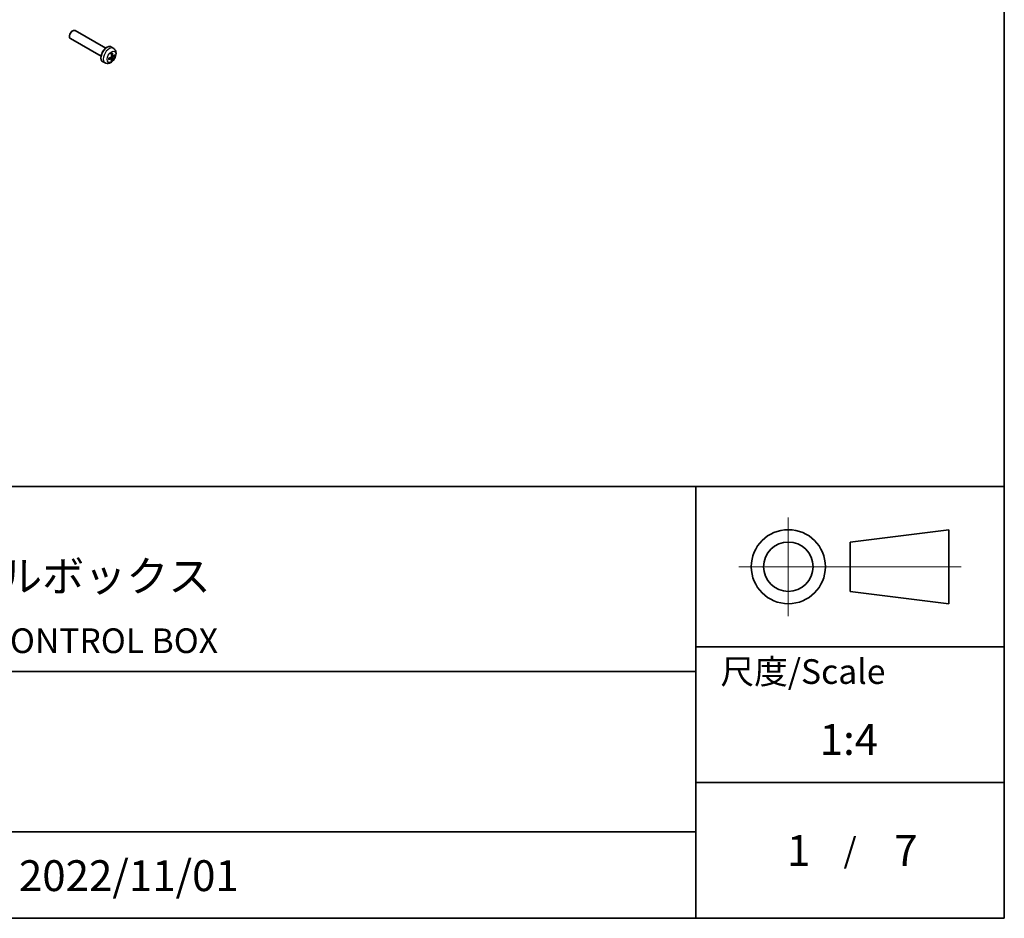
# Model space of a CAD drawing. Units: millimetres. Extents: x 58 to 7939, y 32 to 1156.
# Drawn here: x 1303 to 1622, y 32 to 323 of the extents above; entities that cross this region are included whole.
import ezdxf
from ezdxf.enums import TextEntityAlignment as Align

# ---------------------------------------------------------------- set-up
doc = ezdxf.new("R2010")
doc.units = ezdxf.units.MM
doc.header["$LTSCALE"] = 4
doc.linetypes.add('CHAIN', pattern=[0.3543, 0.2362, -0.0295, 0.0591, -0.0295])
for name, color, linetype, lineweight in [('Border (ISO)', 7, 'Continuous', 35), ('Title (ISO)', 7, 'Continuous', 35), ('Visible (ISO)', 7, 'Continuous', 35), ('Visible Narrow (ISO)', 7, 'Continuous', 25)]:
    doc.layers.add(name, color=color, linetype=linetype, lineweight=lineweight)
doc.styles.add('Note Text (TK)', font='txt')
doc.styles.add('文字スタイル67', font='arial.ttf')

# ---------------------------------------------------------------- blocks, each defined once
blk = doc.blocks.new('図面枠 tk図枠')
at = {"layer": 'Border (ISO)'}
for p in [(405.5, 289), (14.5, 8)]:
    blk.add_line(p, (405.5, 8), dxfattribs=at)
blk = doc.blocks.new('表題欄 tk表題欄')
at = {"layer": 'Title (ISO)'}
for p, q in [((74.709, 244.053), (255.709, 244.053)), ((230.709, 244.053), (230.709, 209.053)), ((255.709, 244.053), (255.709, 209.053)), ((243.209, 239.553), (251.209, 240.553)), ((251.209, 234.553), (251.209, 240.553)), ((243.209, 239.553), (243.209, 235.553)), ((243.209, 235.553), (251.209, 234.553)), ((230.709, 231.053), (255.709, 231.053)), ((74.709, 229.053), (230.709, 229.053)), ((230.709, 220.053), (255.709, 220.053)), ((149.709, 216.053), (230.709, 216.053)), ((255.709, 209.053), (74.709, 209.053))]:
    blk.add_line(p, q, dxfattribs=at)
at = {"layer": 'Title (ISO)', "color": 4, "linetype": 'CHAIN', "lineweight": 18, "ltscale": 8.88956}
blk.add_line((238.209, 241.553), (238.209, 233.553), dxfattribs=at)
at = {"layer": 'Title (ISO)', "color": 4, "linetype": 'CHAIN', "lineweight": 18, "ltscale": 20.001633}
blk.add_line((252.209, 237.553), (234.209, 237.553), dxfattribs=at)
at = {"layer": 'Title (ISO)'}
for radius in [3, 2]:
    blk.add_circle((238.209, 237.553), radius, dxfattribs=at)
at = {"layer": 'Title (ISO)', "color": 1, "insert": (232.709, 229.053), "char_height": 2, "attachment_point": 4, "line_spacing_factor": 1.5, "style": 'Note Text (TK)'}
blk.add_mtext('\\fＭＳ Ｐゴシック|b0|i0;\\H2.0000;尺度/Scale', dxfattribs=at)
at = {"layer": 'Title (ISO)', "color": 7, "insert": (243.209, 214.553), "char_height": 2, "attachment_point": 5, "line_spacing_factor": 1.5, "style": 'Note Text (TK)'}
blk.add_mtext('\\fＭＳ Ｐゴシック|b0|i0;\\H2.0000;/', dxfattribs=at)
at = {"layer": 'Title (ISO)', "color": 7}
for tag, p, height, style in [('<品名>_001', (157.283, 235.533), 2.5, 'Note Text (TK)'), ('<Title>_001', (157.709, 230.551), 2, '文字スタイル67'), ('<尺度>_001', (240.751, 222.303), 2.5, 'Note Text (TK)'), ('<ページ_No.>_001', (238.098, 213.303), 2.5, 'Note Text (TK)'), ('<総ページ数>_001', (246.786, 213.303), 2.5, 'Note Text (TK)'), ('作成日_001', (175.618, 211.26), 2.5, 'Note Text (TK)')]:
    blk.add_attdef(tag, p, '', height=height, dxfattribs=dict(at, style=style))
at = {"layer": 'Title (ISO)', "color": 7, "style": 'Note Text (TK)'}
blk.add_attdef('<承認>', text='', height=2.5, dxfattribs=at).set_placement((87.209, 217.053), align=Align.MIDDLE_CENTER)

msp = doc.modelspace()

# ---------------------------------------------------------------- linework, layer by layer
at = {"layer": 'Visible (ISO)'}
for p, q in [((1319.8841, 319.6202), (1320.1014, 319.7456)), ((1330.7714, 314.0984), (1320.8497, 319.8197)), ((1319.0401, 318.1565), (1319.0404, 317.9056)), ((1329.2728, 311.4995), (1319.3511, 317.2208)), ((1333.3398, 314.0122), (1332.6865, 314.4885)), ((1330.634, 309.3197), (1329.8944, 309.6466)), ((1332.6696, 310.7544), (1332.2761, 311.0413)), ((1333.118, 311.5315), (1332.6728, 311.7283)), ((1332.8686, 310.2483), (1332.6779, 310.4411)), ((1333.3928, 311.6808), (1333.6555, 311.6122))]:
    msp.add_line(p, q, dxfattribs=at)
for centre, major_axis, ratio, start_param, end_param in [((1320.1004, 318.5203), (-0.7493, -1.2994), 0.57699958, 3.14159265, 6.28318531), ((1319.8833, 318.6455), (-0.5961, -1.0337), 0.57699958, 3.92575527, 5.49902269), ((1331.2039, 312.1174), (-1.3987, -2.4256), 0.57699958, 3.07974574, 6.34503222), ((1330.4964, 312.5254), (0.7493, 1.2994), 0.57699958, 1.00570839, 2.13588426), ((1329.3759, 313.0323), (-4.9813, -0.396), 0.52939113, 2.01552879, 2.22159113), ((1329.3759, 313.3131), (4.9786, -0.4285), 0.62087956, 5.25256821, 5.45863055), ((1329.4965, 313.2412), (2.1501, -4.5108), 0.5297375, 0.92033272, 1.12639507), ((1329.4965, 313.2435), (2.2112, -4.4812), 0.52065379, 0.52392277, 0.72998512), ((1329.2534, 313.1008), (-2.8626, 4.0958), 0.62123145, 3.96641531, 4.17247766), ((1329.2534, 313.103), (-2.8068, 4.1343), 0.63031515, 3.58562732, 3.79168966), ((1329.374, 313.0312), (-4.9862, -0.3283), 0.52030191, 2.41193004, 2.61799238), ((1329.374, 313.312), (4.984, -0.361), 0.62996878, 5.63336654, 5.83942888)]:
    msp.add_ellipse(centre, major_axis=major_axis, ratio=ratio, start_param=start_param, end_param=end_param, dxfattribs=at)
for points, knots in [([(1333.3398, 314.0122), (1333.4998, 313.8955), (1333.6359, 313.7526), (1333.863, 313.4277), (1333.9468, 313.2442), (1334.074, 312.8317), (1334.1015, 312.6034), (1334.1024, 312.0972), (1334.0581, 311.8221), (1333.9023, 311.2715), (1333.7854, 310.9975), (1333.4941, 310.4853), (1333.3205, 310.2471), (1332.9175, 309.818), (1332.688, 309.6269), (1332.1765, 309.3331), (1331.8966, 309.223), (1331.3491, 309.1574), (1331.1003, 309.1691), (1330.78, 309.2611), (1330.7061, 309.2878), (1330.634, 309.3197)], [2.41773797, 2.41773797, 2.41773797, 2.41773797, 2.61954118, 2.61954118, 2.84791257, 2.84791257, 3.13948497, 3.13948497, 3.51427117, 3.51427117, 3.91618838, 3.91618838, 4.31385286, 4.31385286, 4.71560059, 4.71560059, 5.09004915, 5.09004915, 5.35523939, 5.35523939, 5.43563681, 5.43563681, 5.43563681, 5.43563681]), ([(1331.7624, 310.5012), (1331.7627, 310.4991), (1331.7629, 310.497), (1331.7629, 310.4872), (1331.76, 310.4782), (1331.7503, 310.4643), (1331.7419, 310.4568), (1331.7261, 310.4479), (1331.7172, 310.4442), (1331.7082, 310.4417)], [0.0366907383, 0.0366907383, 0.0366907383, 0.0366907383, 0.0376365484, 0.0376365484, 0.0413929595, 0.0413929595, 0.045198241, 0.045198241, 0.0480896309, 0.0480896309, 0.0480896309, 0.0480896309]), ([(1331.7624, 310.5012), (1331.7589, 310.5229), (1331.7561, 310.5452), (1331.7518, 310.5912), (1331.7504, 310.6148), (1331.7489, 310.6631), (1331.7489, 310.6877), (1331.7503, 310.7381), (1331.7518, 310.7637), (1331.7553, 310.8062), (1331.757, 310.8227), (1331.7589, 310.8394)], [6.114351999, 6.114351999, 6.114351999, 6.114351999, 6.18173413, 6.18173413, 6.24911626, 6.24911626, 6.316498391, 6.316498391, 6.383880521, 6.383880521, 6.426245436, 6.426245436, 6.426245436, 6.426245436]), ([(1332.7001, 311.4161), (1332.7014, 311.3947), (1332.699, 311.3701), (1332.6861, 311.3207), (1332.6756, 311.296), (1332.6504, 311.2528), (1332.634, 311.2316), (1332.5982, 311.1969), (1332.5789, 311.1833), (1332.5605, 311.1741)], [-0.121542915, -0.121542915, -0.121542915, -0.121542915, -0.1140479941, -0.1140479941, -0.1065530732, -0.1065530732, -0.0990565276, -0.0990565276, -0.0918749897, -0.0918749897, -0.0918749897, -0.0918749897]), ([(1332.5605, 310.7525), (1332.5796, 310.7614), (1332.5998, 310.7671), (1332.636, 310.7689), (1332.6522, 310.7651), (1332.6769, 310.7504), (1332.6872, 310.7385), (1332.6992, 310.7084), (1332.7014, 310.6904), (1332.7001, 310.6719)], [-0.121542915, -0.121542915, -0.121542915, -0.121542915, -0.1140479941, -0.1140479941, -0.1065530732, -0.1065530732, -0.0990565276, -0.0990565276, -0.0918749897, -0.0918749897, -0.0918749897, -0.0918749897]), ([(1332.5886, 312.2777), (1332.6021, 312.2877), (1332.6156, 312.2975), (1332.6505, 312.3217), (1332.672, 312.3358), (1332.7149, 312.3622), (1332.7363, 312.3746), (1332.7788, 312.3975), (1332.7999, 312.408), (1332.8418, 312.4273), (1332.8626, 312.4361), (1332.8831, 312.4439)], [1.42776508, 1.42776508, 1.42776508, 1.42776508, 1.470100442, 1.470100442, 1.537483083, 1.537483083, 1.604865724, 1.604865724, 1.672248365, 1.672248365, 1.739631005, 1.739631005, 1.739631005, 1.739631005]), ([(1332.8686, 310.2483), (1332.876, 310.2409), (1332.8832, 310.2317), (1332.8955, 310.2126), (1332.9018, 310.1993), (1332.9091, 310.1766), (1332.9112, 310.1633), (1332.9111, 310.145), (1332.9099, 310.1366), (1332.9075, 310.1296)], [0.0346009039, 0.0346009039, 0.0346009039, 0.0346009039, 0.0376365484, 0.0376365484, 0.0413929595, 0.0413929595, 0.045198241, 0.045198241, 0.0480896309, 0.0480896309, 0.0480896309, 0.0480896309]), ([(1332.9075, 312.5207), (1332.9099, 312.5115), (1332.9111, 312.502), (1332.9112, 312.4839), (1332.9091, 312.4728), (1332.9018, 312.4575), (1332.8955, 312.4504), (1332.887, 312.4456), (1332.8851, 312.4447), (1332.8831, 312.4439)], [0.0122628834, 0.0122628834, 0.0122628834, 0.0122628834, 0.0151542734, 0.0151542734, 0.0189595549, 0.0189595549, 0.022715966, 0.022715966, 0.023665755, 0.023665755, 0.023665755, 0.023665755]), ([(1333.2046, 311.5464), (1333.1886, 311.5357), (1333.1712, 311.5284), (1333.1386, 311.5245), (1333.1234, 311.5278), (1333.0985, 311.5426), (1333.0873, 311.555), (1333.0716, 311.5873), (1333.0668, 311.6067), (1333.065, 311.6271)], [-0.121542915, -0.121542915, -0.121542915, -0.121542915, -0.1140479941, -0.1140479941, -0.1065530732, -0.1065530732, -0.0990565276, -0.0990565276, -0.0918749897, -0.0918749897, -0.0918749897, -0.0918749897]), ([(1333.065, 310.8828), (1333.0668, 310.9024), (1333.072, 310.9254), (1333.0885, 310.9727), (1333.0999, 310.9969), (1333.1251, 311.0401), (1333.1405, 311.0619), (1333.1726, 311.0987), (1333.1892, 311.1139), (1333.2046, 311.1248)], [-0.121542915, -0.121542915, -0.121542915, -0.121542915, -0.1140479941, -0.1140479941, -0.1065530732, -0.1065530732, -0.0990565276, -0.0990565276, -0.0918749897, -0.0918749897, -0.0918749897, -0.0918749897]), ([(1333.7776, 311.6379), (1333.7728, 311.6324), (1333.7661, 311.6271), (1333.7503, 311.6178), (1333.7377, 311.6131), (1333.7144, 311.608), (1333.6997, 311.6068), (1333.6771, 311.6079), (1333.6655, 311.6096), (1333.6555, 311.6122)], [0.0122628834, 0.0122628834, 0.0122628834, 0.0122628834, 0.0151542734, 0.0151542734, 0.0189595549, 0.0189595549, 0.022715966, 0.022715966, 0.0257516104, 0.0257516104, 0.0257516104, 0.0257516104])]:
    msp.add_open_spline(points, degree=3, knots=knots, dxfattribs=at)
at = {"layer": 'Visible Narrow (ISO)'}
for p, q in [((1332.5605, 310.7525), (1332.1896, 311.0041)), ((1333.065, 310.8828), (1332.5126, 311.1505)), ((1333.065, 311.6271), (1332.6617, 311.8219)), ((1333.2046, 311.1248), (1332.6966, 311.4686))]:
    msp.add_line(p, q, dxfattribs=at)
for centre, major_axis, start_param, end_param in [((1331.9031, 311.7143), (1.3555, 2.3507), 6.2213384, 9.48662487), ((1332.7429, 311.23), (-0.7406, -1.2844), 5.33971416, 5.65525327), ((1332.7429, 311.23), (-0.7406, -1.2844), 3.76891784, 4.08445695), ((1332.7429, 311.23), (0.7406, 1.2844), 3.76891784, 4.08445695), ((1332.7065, 311.251), (-0.6805, -1.1801), 0.69200992, 0.9542988), ((1332.7065, 311.251), (-0.6805, -1.1801), 2.186687, 2.4490103), ((1332.7429, 311.23), (0.7406, 1.2844), 5.33971416, 5.65525327)]:
    msp.add_ellipse(centre, major_axis=major_axis, ratio=0.57699958, start_param=start_param, end_param=end_param, dxfattribs=at)
msp.add_ellipse((1332.6074, 311.3081), major_axis=(0.9978, 1.7304), ratio=0.57699958, dxfattribs=at)

# ---------------------------------------------------------------- block references
at = {"xscale": 4, "yscale": 4, "zscale": 4}
msp.add_blockref('図面枠 tk図枠', (0, 0), dxfattribs=at)
ref = msp.add_blockref('表題欄 tk表題欄', (599.1647, -804.211), dxfattribs=dict(xscale=4, yscale=4, zscale=4))
ref.add_attrib('<品名>_001', 'コントロールボックス', (1228.2955, 137.9205), dxfattribs={"layer": 'Title (ISO)', "color": 7, "height": 10, "style": 'Note Text (TK)'})
ref.add_attrib('<尺度>_001', '1:4', (1562.1705, 85), dxfattribs={"layer": 'Title (ISO)', "color": 7, "height": 10, "style": 'Note Text (TK)'})
ref.add_attrib('作成日_001', '2022/11/01', (1302.6307, 40.8295), dxfattribs={"layer": 'Title (ISO)', "color": 7, "height": 10, "style": 'Note Text (TK)'})
ref.add_attrib('<Title>_001', 'ALUMINIUM CONTROL BOX', (1230, 117.9945), dxfattribs={"layer": 'Title (ISO)', "color": 7, "height": 8, "style": '文字スタイル67'})
ref.add_attrib('<ページ_No.>_001', '1', (1551.5568, 49), dxfattribs={"layer": 'Title (ISO)', "color": 7, "height": 10, "style": 'Note Text (TK)'})
ref.add_attrib('<総ページ数>_001', '7', (1586.3068, 49), dxfattribs={"layer": 'Title (ISO)', "color": 7, "height": 10, "style": 'Note Text (TK)'})

doc.saveas('drawing.dxf')
